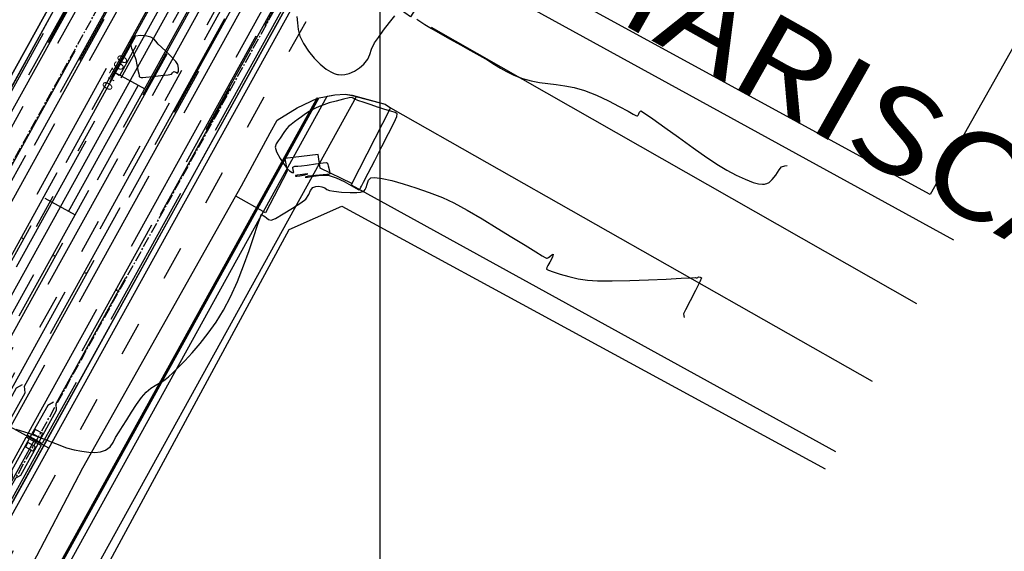
# Model space of a CAD drawing. Units: millimetres. Extents: x 268092 to 550318, y 8654883 to 17327832.
# Drawn here: x 269175 to 269243, y 8665047 to 8665084 of the extents above; entities that cross this region are included whole.
import ezdxf

# ---------------------------------------------------------------- set-up
doc = ezdxf.new("R2010")
doc.units = ezdxf.units.MM
for name, pattern in [('ACAD_ISO03W100', [30, 12, -18]), ('CENTER2', [1.125, 0.75, -0.125, 0.125, -0.125]), ('DASHDOT', [25.4, 12.7, -6.35, 0, -6.35]), ('DASHED', [0.75, 0.5, -0.25])]:
    doc.linetypes.add(name, pattern=pattern)
for name, color, linetype in [('02_TIN', 7, 'Continuous'), ('04_ALI', 7, 'Continuous'), ('Borde de pista proy', 184, 'Continuous'), ('bordes', 7, 'Continuous'), ('C-ROAD-CNTR', 1, 'CENTER2'), ('C-ROAD-STAN-MAJR', 11, 'Continuous'), ('C-ROAD-STAN-MINR', 11, 'Continuous'), ('Cuadricula Coordenadas', 5, 'Continuous'), ('ENCOFRADO', 3, 'Continuous'), ('MANZANA', 251, 'Continuous'), ('Muros Medio Jersey', 2, 'Continuous'), ('Señalizacion', 252, 'Continuous'), ('TEXTOS CALLES JR', 2, 'Continuous'), ('TOp_Limite Propiedad', 252, 'Continuous'), ('TOP_Veredas', 252, 'Continuous'), ('VEREDA', 1, 'Continuous')]:
    doc.layers.add(name, color=color, linetype=linetype)
doc.styles.add('DATOS-02', font='romand.shx')
doc.styles.add('L140_E1-2000', font='romans.shx', dxfattribs={"height": 6.4})

# ---------------------------------------------------------------- blocks, each defined once
blk = doc.blocks.new('AeccTickLine')
at = {"color": 3}
blk.add_line((0, -2), (0, 2), dxfattribs=at)
blk = doc.blocks.new('LOTES')
at = {"layer": 'TOP_Veredas', "flags": 128}
for points, elevation in [([(269239.829, 8665068.431), (269204.563, 8665087.829), (269202.122, 8665083.96), (269200.544, 8665085.072), (269200.089, 8665085.71), (269199.823, 8665086.473), (269199.69, 8665088.049), (269199.76, 8665089.124), (269201.308, 8665091.968), (269203.464, 8665090.794), (269259.238, 8665191.476), (269256.902, 8665192.77), (269258.985, 8665196.376), (269299.179, 8665173.522)], 19.768), ([(269237.275, 8665064.02), (269203.584, 8665083.209)], 19.6), ([(269210.575, 8665016.471), (269177.501, 8665034.285), (269176.587, 8665032.097), (269174.791, 8665033.287), (269174.122, 8665033.815), (269173.185, 8665034.913), (269172.54, 8665036.501), (269172.304, 8665037.886), (269172.418, 8665039.355), (269179.367, 8665052.602), (269190.391, 8665072.214), (269192.382, 8665075.886), (269192.859, 8665076.765), (269194.244, 8665077.63), (269195.657, 8665078.303), (269196.855, 8665078.533), (269197.578, 8665078.592), (269198.065, 8665078.5), (269200.355, 8665077.895), (269200.736, 8665077.639), (269197.99, 8665072.285), (269231.627, 8665053.755)], 18.918), ([(269200.736, 8665077.639), (269234.16, 8665058.641)], 18.918)]:
    blk.add_lwpolyline(points, dxfattribs=dict(at, elevation=elevation))
blk.add_lwpolyline([(269198.051, 8665072.366), (269195.844, 8665073.44), (269195.707, 8665074.387), (269193.392, 8665074.114), (269193.558, 8665073.225), (269192.041, 8665070.336), (269189.998, 8665071.497)], dxfattribs=at)
blk = doc.blocks.new('LOTESS')
at = {"layer": 'TOp_Limite Propiedad', "flags": 128}
for points, elevation in [([(269238.182, 8665071.618), (269205.061, 8665089.714), (269239.906, 8665152.323), (269243.135, 8665153.507), (269274.454, 8665136.034), (269238.182, 8665071.618)], 19.834), ([(269211.336, 8665017.865), (269178.104, 8665036.214), (269176.386, 8665037.141), (269193.686, 8665069.173), (269197.35, 8665070.786), (269230.905, 8665052.533)], 18.988)]:
    blk.add_lwpolyline(points, dxfattribs=dict(at, elevation=elevation))
at = {"layer": 'TOP_Veredas', "linetype": 'Continuous'}
blk.add_blockref('LOTES', (-0.003, 0), dxfattribs=at)
blk = doc.blocks.new('VIA_VIADUCTO')
at = {"color": 4, "flags": 128}
for points in [[(24.537, -2242.61, -0.030857), (20.573, -2248.85), (11.046, -2262.066), (-281.226, -2664.912, 0.076769), (-311.265, -2723.406), (-313.423, -2729.431), (-315.419, -2735.578), (-315.454, -2735.69), (-316.247, -2738.219), (-317.076, -2740.799, -0.053983), (-347.353, -2816.017), (-348.542, -2818.452), (-349.723, -2820.825), (-355.355, -2832.035), (-608.893, -3291.279)], [(-608.543, -3291.472), (-355.001, -2832.221), (-349.365, -2821.004), (-348.184, -2818.628), (-346.996, -2816.199, 0.053973), (-316.693, -2740.915), (-315.865, -2738.34), (-315.072, -2735.809), (-315.038, -2735.699), (-313.045, -2729.56), (-310.887, -2723.537, -0.076774), (-280.902, -2665.146), (11.367, -2262.305), (20.92, -2249.139, 0.024321), (24.887, -2242.803)]]:
    blk.add_lwpolyline(points, format="xyb", dxfattribs=at)
at = {"layer": 'bordes', "color": 4}
for points in [[(-596.287, -3298.239), (-336.63, -2827.913, 0.050516), (-305.634, -2755.307), (-302.893, -2747.641), (-300.305, -2739.897), (-300.274, -2739.8), (-299.217, -2736.647), (-298.104, -2733.499, -0.07527), (-272.394, -2679.489), (-270.653, -2676.641), (-268.871, -2673.833), (-260.107, -2660.324), (115.005, -2143.299, 0.000696)], [(-595.937, -3298.432), (-336.28, -2828.106, 0.050511), (-305.254, -2755.434), (-302.515, -2747.772), (-299.925, -2740.022), (-299.894, -2739.925), (-298.839, -2736.777), (-297.724, -2733.624, -0.075293), (-272.058, -2679.706), (-270.313, -2676.852), (-268.535, -2674.049), (-259.777, -2660.55), (115.329, -2143.533, 0.000696)]]:
    blk.add_lwpolyline(points, format="xyb", dxfattribs=at)
at = {"layer": 'C-ROAD-CNTR', "color": 0, "linetype": 'CENTER2', "lineweight": -3, "flags": 128}
for points in [[(-807.055, -3678.769), (-337.156, -2827.623, 0.050524), (-306.203, -2755.116), (-303.46, -2747.445), (-300.875, -2739.709), (-300.844, -2739.612), (-299.785, -2736.452), (-298.675, -2733.312, -0.075235), (-272.899, -2679.165), (-271.162, -2676.323), (-269.376, -2673.509), (-260.602, -2659.984), (114.519, -2142.946), (115.941, -2140.987), (117.363, -2139.024), (118.785, -2137.059), (120.206, -2135.089), (121.626, -2133.114), (123.042, -2131.134), (124.456, -2129.148), (125.864, -2127.156), (127.268, -2125.156), (128.665, -2123.149), (130.055, -2121.133), (131.437, -2119.109), (132.81, -2117.075), (134.173, -2115.031), (135.525, -2112.976), (136.865, -2110.91), (138.193, -2108.833), (139.506, -2106.744), (140.805, -2104.642), (142.088, -2102.527), (143.353, -2100.399), (144.601, -2098.257), (145.83, -2096.1), (147.038, -2093.929), (148.225, -2091.744), (149.39, -2089.543), (150.531, -2087.326), (151.647, -2085.094), (152.737, -2082.846), (153.8, -2080.582), (154.835, -2078.302, 0.076165), (169.746, -2023.845), (170.018, -2021.356), (170.256, -2018.866), (170.464, -2016.377), (170.64, -2013.887), (170.788, -2011.399), (170.907, -2008.911), (170.999, -2006.426), (171.065, -2003.942), (171.107, -2001.461), (171.124, -1998.982), (171.12, -1996.506), (171.093, -1994.032), (171.047, -1991.562), (170.981, -1989.095), (170.897, -1986.631), (170.796, -1984.171), (170.679, -1981.714), (170.548, -1979.261), (170.403, -1976.811), (170.245, -1974.365), (170.076, -1971.922), (169.896, -1969.483), (169.707, -1967.048), (169.51, -1964.615), (169.306, -1962.187), (169.095, -1959.761), (168.88, -1957.339), (168.661, -1954.92), (168.438, -1952.504), (168.214, -1950.09), (167.989, -1947.68), (106.804, -1292.31), (106.111, -1281.126), (105.97, -1278.756), (105.839, -1276.386, -0.011582), (104.138, -1248.965), (103.976, -1246.597), (103.824, -1244.228), (103.129, -1233.044), (92.923, -901.412, 0.032079), (85.558, -824.03), (48.908, -595.531), (47.48, -584.417), (47.183, -582.061), (46.895, -579.705, -0.023006), (41.176, -525.456), (40.967, -523.091), (40.768, -520.726), (39.829, -509.259), (13.782, 0.704)], [(-816.509, -3673.549), (-352.7, -2833.434), (-347.039, -2822.166), (-345.852, -2819.778), (-344.681, -2817.382, 0.053911), (-314.203, -2741.666), (-313.387, -2739.127), (-312.589, -2736.582), (-312.559, -2736.484), (-310.584, -2730.4), (-308.429, -2724.385, -0.076809), (-278.798, -2666.673), (105.778, -2136.604), (106.144, -2136.099), (106.511, -2135.594), (106.877, -2135.089), (107.243, -2134.584), (107.609, -2134.08), (107.975, -2133.575), (108.34, -2133.07), (108.706, -2132.566), (109.071, -2132.061), (109.436, -2131.556), (109.801, -2131.052), (110.166, -2130.547), (110.53, -2130.042), (110.894, -2129.538), (111.258, -2129.033), (111.622, -2128.528), (111.985, -2128.023), (112.348, -2127.518), (112.711, -2127.013), (113.073, -2126.508), (113.435, -2126.003), (113.796, -2125.498), (114.157, -2124.992), (114.518, -2124.487), (114.878, -2123.981), (115.238, -2123.475), (115.598, -2122.969), (115.956, -2122.463), (116.315, -2121.956), (116.673, -2121.45), (117.03, -2120.943), (122.826, -2111.671), (128.359, -2102.306), (128.928, -2101.404), (129.493, -2100.501), (130.055, -2099.596), (130.614, -2098.689), (131.168, -2097.781), (131.72, -2096.871), (132.267, -2095.959), (132.811, -2095.045), (133.351, -2094.13), (133.886, -2093.213), (134.418, -2092.294), (134.945, -2091.373), (135.469, -2090.451), (135.987, -2089.526), (136.502, -2088.6), (137.012, -2087.671), (137.517, -2086.741), (138.018, -2085.808), (138.514, -2084.874), (139.004, -2083.937), (139.49, -2082.999), (139.971, -2082.058), (140.447, -2081.116), (140.918, -2080.171), (141.383, -2079.224), (141.843, -2078.275), (142.297, -2077.324), (142.745, -2076.37), (143.188, -2075.415), (143.626, -2074.457), (144.057, -2073.497, 0.076165), (158.025, -2022.489), (158.143, -2021.443), (158.254, -2020.396), (158.36, -2019.348), (158.459, -2018.3), (158.553, -2017.25), (158.641, -2016.199), (158.723, -2015.147), (158.8, -2014.094), (158.871, -2013.041), (158.936, -2011.986), (158.996, -2010.931), (159.051, -2009.875), (159.1, -2008.818), (159.144, -2007.761), (159.183, -2006.703), (159.218, -2005.644), (159.247, -2004.585), (159.272, -2003.525), (159.291, -2002.464), (159.307, -2001.403), (159.317, -2000.342), (159.323, -1999.28), (159.325, -1998.217), (159.323, -1997.154), (159.316, -1996.091), (159.306, -1995.027), (159.291, -1993.963), (159.272, -1992.898), (159.25, -1991.833), (159.224, -1990.767), (159.194, -1989.701), (159.204, -1978.824), (158.94, -1967.893), (158.891, -1967.275), (158.841, -1966.656), (158.79, -1966.038), (158.739, -1965.42), (158.688, -1964.801), (158.636, -1964.182), (158.584, -1963.564), (158.531, -1962.945), (158.478, -1962.326), (158.424, -1961.707), (158.37, -1961.088), (158.316, -1960.469), (158.261, -1959.849), (158.206, -1959.23), (158.151, -1958.611), (158.095, -1957.991), (158.039, -1957.371), (157.983, -1956.751), (157.926, -1956.132), (157.87, -1955.512), (157.813, -1954.891), (157.756, -1954.271), (157.698, -1953.651), (157.641, -1953.03), (157.583, -1952.41), (157.526, -1951.789), (157.468, -1951.168), (157.41, -1950.548), (157.352, -1949.927), (157.294, -1949.305), (157.236, -1948.684), (95.01, -1282.162, -0.015583), (92.679, -1244.571), (82.473, -912.939), (81.779, -901.755), (81.626, -899.378), (81.463, -897.002, 0.028076), (75.135, -830.524), (74.845, -828.16), (74.546, -825.797), (73.073, -814.386), (36.47, -586.182, -0.027008), (29.63, -521.295), (2.996, 0.153)]]:
    blk.add_lwpolyline(points, format="xyb", dxfattribs=at)
blk = doc.blocks.new('*U107')
at = {"color": 8, "linetype": 'DASHED', "ltscale": 20}
for p, q in [((0.075, -1.75), (0.075, -0.55)), ((0.076, -4.25), (0.075, -3.05)), ((0.076, -6.75), (0.076, -5.55)), ((0.076, -9.25), (0.076, -8.05)), ((0.077, -11.75), (0.076, -10.55)), ((0.077, -14.25), (0.077, -13.05))]:
    blk.add_line(p, q, dxfattribs=at)
at = {"color": 8, "linetype": 'DASHED', "lineweight": -3, "ltscale": 20}
for p, q in [((49.925, -1.743), (49.925, -0.543)), ((49.926, -4.243), (49.925, -3.043)), ((49.926, -6.743), (49.926, -5.543)), ((49.926, -9.243), (49.926, -8.043)), ((49.927, -11.743), (49.926, -10.543)), ((49.927, -14.243), (49.927, -13.043))]:
    blk.add_line(p, q, dxfattribs=at)
at = {"color": 8, "linetype": 'DASHDOT', "lineweight": -3, "ltscale": 2}
for p, q in [((50.04, -1.143), (-0.161, -1.15)), ((50.04, -3.643), (-0.16, -3.65)), ((50.04, -6.143), (-0.16, -6.15)), ((50.041, -8.643), (-0.16, -8.65)), ((50.041, -11.143), (-0.159, -11.15)), ((50.041, -13.643), (-0.159, -13.65))]:
    blk.add_line(p, q, dxfattribs=at)
at = {"color": 8, "linetype": 'DASHED', "lineweight": -3, "ltscale": 20}
for points in [[(0.075, -0.55), (49.925, -0.543)], [(49.925, -0.793), (47.425, -0.794), (47.025, -1.044), (2.975, -1.05), (2.575, -0.8), (0.075, -0.8)], [(0.075, -1.5), (2.575, -1.5), (2.975, -1.25), (47.025, -1.244), (47.425, -1.494), (49.916, -1.493)], [(49.925, -1.743), (0.075, -1.75)], [(0.075, -3.05), (49.925, -3.043)], [(49.925, -3.293), (47.425, -3.294), (47.025, -3.544), (2.975, -3.55), (2.575, -3.3), (0.075, -3.3)], [(0.076, -4), (2.576, -4), (2.976, -3.75), (47.026, -3.744), (47.426, -3.994), (49.917, -3.993)], [(49.926, -4.243), (0.076, -4.25)], [(0.076, -5.55), (49.926, -5.543)], [(49.926, -5.793), (47.426, -5.794), (47.026, -6.044), (2.976, -6.05), (2.576, -5.8), (0.076, -5.8)], [(0.076, -6.5), (2.576, -6.5), (2.976, -6.25), (47.026, -6.244), (47.426, -6.494), (49.917, -6.493)], [(49.926, -6.743), (0.076, -6.75)], [(0.076, -8.05), (49.926, -8.043)], [(49.926, -8.293), (47.426, -8.294), (47.026, -8.544), (2.976, -8.55), (2.576, -8.3), (0.076, -8.3)], [(0.076, -9), (2.576, -9), (2.976, -8.75), (47.026, -8.744), (47.426, -8.994), (49.917, -8.993)], [(49.926, -9.243), (0.076, -9.25)], [(0.076, -10.55), (49.926, -10.543)], [(49.926, -10.793), (47.426, -10.794), (47.026, -11.044), (2.976, -11.05), (2.576, -10.8), (0.076, -10.8)], [(0.077, -11.5), (2.577, -11.5), (2.977, -11.25), (47.027, -11.244), (47.427, -11.494), (49.918, -11.493)], [(49.927, -11.743), (0.077, -11.75)], [(0.077, -13.05), (49.927, -13.043)], [(49.927, -13.293), (47.427, -13.294), (47.027, -13.544), (2.977, -13.55), (2.577, -13.3), (0.077, -13.3)], [(0.077, -14), (2.577, -14), (2.977, -13.75), (47.027, -13.744), (47.427, -13.994), (49.918, -13.993)], [(49.927, -14.243), (0.077, -14.25)]]:
    blk.add_lwpolyline(points, dxfattribs=at)
at = {"color": 8, "lineweight": -3}
for points in [[(0.7, -1.45), (0.7, -0.85), (0.35, -0.85), (0.35, -1.45)], [(49.65, -1.443), (49.65, -0.843), (49.3, -0.843), (49.3, -1.443)], [(0.701, -3.95), (0.7, -3.35), (0.35, -3.35), (0.351, -3.95)], [(49.651, -3.943), (49.65, -3.343), (49.3, -3.343), (49.301, -3.943)], [(0.701, -6.45), (0.701, -5.85), (0.351, -5.85), (0.351, -6.45)], [(49.651, -6.443), (49.651, -5.843), (49.301, -5.843), (49.301, -6.443)], [(0.701, -8.95), (0.701, -8.35), (0.351, -8.35), (0.351, -8.95)], [(49.651, -8.943), (49.651, -8.343), (49.301, -8.343), (49.301, -8.943)], [(0.702, -11.45), (0.701, -10.85), (0.351, -10.85), (0.352, -11.45)], [(49.652, -11.443), (49.651, -10.843), (49.301, -10.843), (49.302, -11.443)], [(0.702, -13.95), (0.702, -13.35), (0.352, -13.35), (0.352, -13.95)], [(49.652, -13.943), (49.652, -13.343), (49.302, -13.343), (49.302, -13.943)]]:
    blk.add_lwpolyline(points, close=True, dxfattribs=at)
blk = doc.blocks.new('*U14')
at = {"color": 8, "linetype": 'DASHED', "ltscale": 20}
for p, q in [((0.075, -1.75), (0.075, -0.55)), ((0.076, -4.25), (0.075, -3.05)), ((0.076, -6.75), (0.076, -5.55)), ((0.076, -9.25), (0.076, -8.05)), ((0.077, -11.75), (0.076, -10.55)), ((0.077, -14.25), (0.077, -13.05))]:
    blk.add_line(p, q, dxfattribs=at)
at = {"color": 8, "linetype": 'DASHED', "lineweight": -3, "ltscale": 20}
for p, q in [((49.925, -1.743), (49.925, -0.543)), ((49.926, -4.243), (49.925, -3.043)), ((49.926, -6.743), (49.926, -5.543)), ((49.926, -9.243), (49.926, -8.043)), ((49.927, -11.743), (49.926, -10.543)), ((49.927, -14.243), (49.927, -13.043))]:
    blk.add_line(p, q, dxfattribs=at)
at = {"color": 8, "linetype": 'DASHDOT', "lineweight": -3, "ltscale": 2}
for p, q in [((50.04, -1.143), (-0.161, -1.15)), ((50.04, -3.643), (-0.16, -3.65)), ((50.04, -6.143), (-0.16, -6.15)), ((50.041, -8.643), (-0.16, -8.65)), ((50.041, -11.143), (-0.159, -11.15)), ((50.041, -13.643), (-0.159, -13.65))]:
    blk.add_line(p, q, dxfattribs=at)
at = {"color": 8, "linetype": 'DASHED', "lineweight": -3, "ltscale": 20}
for points in [[(0.075, -0.55), (49.925, -0.543)], [(49.925, -0.793), (47.425, -0.794), (47.025, -1.044), (2.975, -1.05), (2.575, -0.8), (0.075, -0.8)], [(0.075, -1.5), (2.575, -1.5), (2.975, -1.25), (47.025, -1.244), (47.425, -1.494), (49.916, -1.493)], [(49.925, -1.743), (0.075, -1.75)], [(0.075, -3.05), (49.925, -3.043)], [(49.925, -3.293), (47.425, -3.294), (47.025, -3.544), (2.975, -3.55), (2.575, -3.3), (0.075, -3.3)], [(0.076, -4), (2.576, -4), (2.976, -3.75), (47.026, -3.744), (47.426, -3.994), (49.917, -3.993)], [(49.926, -4.243), (0.076, -4.25)], [(0.076, -5.55), (49.926, -5.543)], [(49.926, -5.793), (47.426, -5.794), (47.026, -6.044), (2.976, -6.05), (2.576, -5.8), (0.076, -5.8)], [(0.076, -6.5), (2.576, -6.5), (2.976, -6.25), (47.026, -6.244), (47.426, -6.494), (49.917, -6.493)], [(49.926, -6.743), (0.076, -6.75)], [(0.076, -8.05), (49.926, -8.043)], [(49.926, -8.293), (47.426, -8.294), (47.026, -8.544), (2.976, -8.55), (2.576, -8.3), (0.076, -8.3)], [(0.076, -9), (2.576, -9), (2.976, -8.75), (47.026, -8.744), (47.426, -8.994), (49.917, -8.993)], [(49.926, -9.243), (0.076, -9.25)], [(0.076, -10.55), (49.926, -10.543)], [(49.926, -10.793), (47.426, -10.794), (47.026, -11.044), (2.976, -11.05), (2.576, -10.8), (0.076, -10.8)], [(0.077, -11.5), (2.577, -11.5), (2.977, -11.25), (47.027, -11.244), (47.427, -11.494), (49.918, -11.493)], [(49.927, -11.743), (0.077, -11.75)], [(0.077, -13.05), (49.927, -13.043)], [(49.927, -13.293), (47.427, -13.294), (47.027, -13.544), (2.977, -13.55), (2.577, -13.3), (0.077, -13.3)], [(0.077, -14), (2.577, -14), (2.977, -13.75), (47.027, -13.744), (47.427, -13.994), (49.918, -13.993)], [(49.927, -14.243), (0.077, -14.25)]]:
    blk.add_lwpolyline(points, dxfattribs=at)
at = {"color": 8, "lineweight": -3}
for points in [[(0.7, -1.45), (0.7, -0.85), (0.35, -0.85), (0.35, -1.45)], [(49.65, -1.443), (49.65, -0.843), (49.3, -0.843), (49.3, -1.443)], [(0.701, -3.95), (0.7, -3.35), (0.35, -3.35), (0.351, -3.95)], [(49.651, -3.943), (49.65, -3.343), (49.3, -3.343), (49.301, -3.943)], [(0.701, -6.45), (0.701, -5.85), (0.351, -5.85), (0.351, -6.45)], [(49.651, -6.443), (49.651, -5.843), (49.301, -5.843), (49.301, -6.443)], [(0.701, -8.95), (0.701, -8.35), (0.351, -8.35), (0.351, -8.95)], [(49.651, -8.943), (49.651, -8.343), (49.301, -8.343), (49.301, -8.943)], [(0.702, -11.45), (0.701, -10.85), (0.351, -10.85), (0.352, -11.45)], [(49.652, -11.443), (49.651, -10.843), (49.301, -10.843), (49.302, -11.443)], [(0.702, -13.95), (0.702, -13.35), (0.352, -13.35), (0.352, -13.95)], [(49.652, -13.943), (49.652, -13.343), (49.302, -13.343), (49.302, -13.943)]]:
    blk.add_lwpolyline(points, close=True, dxfattribs=at)
blk = doc.blocks.new('viaductoo')
at = {"layer": 'ENCOFRADO'}
blk.add_line((268176.997, 8665053.971), (268164.04, 8665061.124), dxfattribs=at)
blk.add_blockref('VIA_VIADUCTO', (268627.977, 8668089.839))
at = {"color": 5, "rotation": 61.09011527184735}
for name, p in [('*U14', (268164.04, 8665061.124)), ('*U107', (268139.874, 8665017.352))]:
    blk.add_blockref(name, p, dxfattribs=at)

msp = doc.modelspace()

# ---------------------------------------------------------------- linework, layer by layer
at = {"color": 6}
msp.add_lwpolyline([(269173.89676, 8665034.07968), (269198.37504, 8665078.41813)], dxfattribs=at)
at = {"layer": '02_TIN', "color": 56, "linetype": 'Continuous', "lineweight": -3}
for points, elevation in [([(269194.23249, 8665083.98018), (269194.27645, 8665083.52791), (269194.32475, 8665083.07992), (269194.44075, 8665082.61083), (269194.68779, 8665082.09529), (269195.04258, 8665081.56606), (269195.43044, 8665081.0838), (269195.8376, 8665080.66494), (269196.25033, 8665080.32592), (269196.57526, 8665080.12323), (269196.81128, 8665080.01671), (269196.96333, 8665079.96933), (269197.03742, 8665079.95313), (269197.12489, 8665079.93929), (269197.29616, 8665079.92626), (269197.54407, 8665079.94059), (269197.85827, 8665080.01532), (269198.22572, 8665080.18179), (269198.56629, 8665080.40825), (269198.88133, 8665080.672), (269199.15507, 8665081.00835), (269199.29471, 8665081.34761), (269199.41307, 8665081.71565), (269199.62296, 8665082.13838), (269199.88692, 8665082.52582), (269200.24894, 8665083.0235), (269200.65077, 8665083.55191), (269201.03414, 8665084.0315)], 19.5), ([(269202.54698, 8665083.78792), (269202.82747, 8665083.59935), (269203.11041, 8665083.42722), (269203.579, 8665083.15236), (269204.1815, 8665082.8043), (269204.86616, 8665082.4126), (269205.58126, 8665082.0068), (269206.27504, 8665081.61644), (269206.89578, 8665081.27106), (269207.47985, 8665080.93358), (269207.94964, 8665080.64255), (269208.36587, 8665080.38439), (269208.78928, 8665080.14555), (269209.28058, 8665079.91247), (269209.9005, 8665079.67157), (269210.49234, 8665079.49822), (269211.06897, 8665079.38774), (269211.64362, 8665079.31338), (269212.22952, 8665079.24839), (269212.83987, 8665079.16603), (269213.4879, 8665079.03956), (269214.18683, 8665078.84222), (269215.03875, 8665078.51309), (269215.86076, 8665078.12568), (269216.60295, 8665077.73408), (269217.21547, 8665077.39236), (269217.57859, 8665077.19125), (269217.76015, 8665077.10074), (269217.83198, 8665077.07561), (269217.85193, 8665077.07491), (269217.8787, 8665077.08507), (269217.92137, 8665077.1219), (269217.9668, 8665077.20465), (269218.01664, 8665077.32763), (269218.11308, 8665077.41875), (269218.36249, 8665077.27141), (269218.94447, 8665076.86451), (269219.76353, 8665076.27527), (269220.7242, 8665075.58089), (269221.73101, 8665074.85858), (269222.68847, 8665074.18555), (269223.50111, 8665073.63901), (269224.07345, 8665073.29618), (269224.72853, 8665072.96243), (269225.33944, 8665072.66989), (269225.89242, 8665072.44843), (269226.28387, 8665072.34252), (269226.54312, 8665072.3147), (269226.69795, 8665072.3243), (269226.76964, 8665072.33827), (269226.85516, 8665072.36556), (269227.01639, 8665072.4515), (269227.23383, 8665072.64005), (269227.47847, 8665072.95016), (269227.7121, 8665073.31939), (269227.8663, 8665073.52199), (269228.09277, 8665073.59592), (269228.27204, 8665073.61889)], 19.5), ([(269174.70951, 8665055.30012), (269175.62296, 8665055.01062), (269176.57119, 8665054.65161), (269177.46912, 8665054.29265), (269178.23165, 8665054.00329), (269178.77368, 8665053.85307), (269179.30583, 8665053.77295), (269179.77882, 8665053.7086), (269180.20181, 8665053.68268), (269180.58396, 8665053.71788), (269180.93442, 8665053.83689), (269181.2622, 8665054.07396), (269181.46526, 8665054.36489), (269181.63943, 8665054.71097), (269181.88051, 8665055.11352), (269182.1206, 8665055.47613), (269182.41801, 8665055.95171), (269182.75141, 8665056.48425), (269183.09947, 8665057.01778), (269183.44088, 8665057.49631), (269183.7543, 8665057.86384), (269184.08245, 8665058.14679), (269184.38038, 8665058.3332), (269184.67072, 8665058.48558), (269184.9761, 8665058.6664), (269185.31914, 8665058.93816), (269185.60517, 8665059.20564), (269185.98756, 8665059.57957), (269186.44541, 8665060.05104), (269186.95783, 8665060.61115), (269187.50392, 8665061.25099), (269188.06278, 8665061.96165), (269188.61352, 8665062.73422), (269189.13523, 8665063.55981), (269189.62775, 8665064.49454), (269190.09682, 8665065.55028), (269190.53049, 8665066.65171), (269190.91679, 8665067.72352), (269191.24374, 8665068.6904), (269191.49938, 8665069.47702), (269191.64451, 8665069.92592), (269191.71469, 8665070.13207), (269191.74163, 8665070.1983), (269191.74886, 8665070.20825), (269191.76993, 8665070.21224), (269191.81568, 8665070.20127), (269191.89174, 8665070.15373), (269192.00243, 8665070.07797), (269192.11446, 8665069.98872), (269192.25947, 8665069.87791), (269192.43571, 8665069.82462), (269192.73146, 8665069.95045), (269193.28146, 8665070.25956), (269193.92417, 8665070.65264), (269194.49804, 8665071.03038), (269194.84154, 8665071.29345), (269195.05355, 8665071.60117), (269195.18321, 8665071.89545), (269195.34333, 8665072.09626), (269195.54571, 8665072.17423), (269195.74534, 8665072.17648), (269195.9698, 8665072.13767), (269196.16077, 8665072.06384), (269196.30454, 8665071.96547), (269196.49567, 8665071.88387), (269196.79914, 8665071.83553), (269197.32234, 8665071.7794), (269197.92788, 8665071.74182), (269198.37923, 8665071.74282), (269198.6523, 8665071.77052), (269198.78668, 8665071.80499), (269198.83627, 8665071.82765), (269198.88635, 8665071.86123), (269198.9655, 8665071.94353), (269199.04372, 8665072.09539), (269199.10603, 8665072.32423), (269199.18842, 8665072.59556), (269199.36918, 8665072.77652), (269199.64467, 8665072.79212), (269200.13999, 8665072.72046), (269200.80974, 8665072.57133), (269201.60852, 8665072.35448), (269202.49092, 8665072.07969), (269203.41156, 8665071.75674), (269204.32503, 8665071.39539), (269205.11682, 8665071.0191), (269206.0585, 8665070.50887), (269207.08725, 8665069.9123), (269208.14027, 8665069.277), (269209.15475, 8665068.65057), (269210.06789, 8665068.0806), (269210.81688, 8665067.61472), (269211.25567, 8665067.34893), (269211.4701, 8665067.22795), (269211.55091, 8665067.19033), (269211.57117, 8665067.18557), (269211.61077, 8665067.19005), (269211.68782, 8665067.21999), (269211.79546, 8665067.29838), (269211.91692, 8665067.41222), (269212.01783, 8665067.45554), (269211.96179, 8665067.24568), (269211.78115, 8665066.90056), (269211.65559, 8665066.66943), (269211.58182, 8665066.53012), (269211.55932, 8665066.41484), (269211.69145, 8665066.34837), (269212.02527, 8665066.22445), (269212.5123, 8665066.06786), (269213.10407, 8665065.90336), (269213.75207, 8665065.7557), (269214.40784, 8665065.64965), (269215.09816, 8665065.6133), (269216.11757, 8665065.61327), (269217.33659, 8665065.63982), (269218.62573, 8665065.68325), (269219.85551, 8665065.73384), (269220.89644, 8665065.78185), (269221.61905, 8665065.81758), (269221.89384, 8665065.8313), (269221.95718, 8665065.81952), (269222.01694, 8665065.81137), (269222.06452, 8665065.84347), (269222.11191, 8665065.87475), (269222.21777, 8665065.85843), (269222.32452, 8665065.81131), (269222.20204, 8665065.54473), (269221.89497, 8665064.93954), (269221.52397, 8665064.21791), (269221.2097, 8665063.60197), (269221.07284, 8665063.31387), (269221.08471, 8665063.17145), (269221.1115, 8665063.05879)], 19)]:
    msp.add_lwpolyline(points, dxfattribs=dict(at, elevation=elevation))
for points, elevation in [([(269183.28252, 8665079.81014), (269183.28651, 8665079.80706), (269183.30745, 8665079.79479), (269183.35562, 8665079.76945), (269183.40755, 8665079.74608), (269183.47196, 8665079.73942), (269183.53725, 8665079.73759), (269183.74439, 8665079.75804), (269184.22162, 8665079.80778), (269184.793, 8665079.87035), (269185.2826, 8665079.92935), (269185.51446, 8665079.96833), (269185.60063, 8665080.07523), (269185.68415, 8665080.16462), (269185.82337, 8665080.09928), (269185.94974, 8665080.04718), (269185.99757, 8665080.16481), (269186.0142, 8665080.39119), (269185.96903, 8665080.63691), (269185.81461, 8665080.8515), (269185.51315, 8665081.17549), (269185.1521, 8665081.53521), (269184.81891, 8665081.85704), (269184.60102, 8665082.06732), (269184.43202, 8665082.2656), (269184.29643, 8665082.42498), (269184.09599, 8665082.54203), (269183.80116, 8665082.61223), (269183.39362, 8665082.65018), (269182.99112, 8665082.61005), (269182.71141, 8665082.44601), (269182.64794, 8665082.15098), (269182.74899, 8665081.77903), (269182.91454, 8665081.37604), (269183.04459, 8665080.98789), (269183.12383, 8665080.61156), (269183.1956, 8665080.25811), (269183.24792, 8665079.99449), (269183.2688, 8665079.88768), (269183.28252, 8665079.81014)], 19.5), ([(269199.91558, 8665077.65473), (269199.82764, 8665077.68526), (269199.63526, 8665077.75154), (269199.32131, 8665077.85887), (269198.89982, 8665078.00237), (269198.46366, 8665078.15161), (269198.25189, 8665078.22743), (269198.14456, 8665078.29664), (269198.03652, 8665078.34836), (269197.84956, 8665078.31641), (269197.45171, 8665078.22552), (269196.95271, 8665078.1008), (269196.46232, 8665077.96738), (269196.09028, 8665077.8504), (269195.77534, 8665077.72519), (269195.51247, 8665077.60211), (269195.2885, 8665077.48344), (269195.09026, 8665077.3715), (269194.88873, 8665077.2509), (269194.73429, 8665077.1453), (269194.54313, 8665077.00774), (269194.32513, 8665076.85137), (269194.06501, 8665076.66057), (269193.81937, 8665076.47208), (269193.6448, 8665076.32263), (269193.51883, 8665076.18788), (269193.42921, 8665076.06926), (269193.32778, 8665075.92448), (269193.23024, 8665075.78436), (269193.1575, 8665075.66973), (269193.06923, 8665075.52335), (269192.92747, 8665075.34067), (269192.77902, 8665075.1377), (269192.71066, 8665074.8881), (269192.81863, 8665074.56444), (269193.06775, 8665074.11415), (269193.34724, 8665073.6845), (269193.54632, 8665073.42273), (269193.72351, 8665073.25996), (269193.89471, 8665073.14562), (269194.00718, 8665073.12575), (269193.97442, 8665073.29715), (269193.94651, 8665073.5107), (269194.07508, 8665073.57066), (269194.28946, 8665073.58571), (269194.54861, 8665073.60523), (269194.93209, 8665073.6564), (269195.51508, 8665073.73161), (269196.04916, 8665073.79938), (269196.28588, 8665073.82824), (269196.3505, 8665073.7898), (269196.39897, 8665073.59899), (269196.48054, 8665073.24421), (269196.51156, 8665073.03505), (269196.42261, 8665073.00711), (269196.3079, 8665072.99756), (269196.04663, 8665072.97624), (269195.52749, 8665072.93182), (269195.02033, 8665072.87417), (269194.79503, 8665072.81315), (269194.96083, 8665072.81646), (269195.37154, 8665072.89062), (269195.91387, 8665072.9538), (269196.4745, 8665072.92416), (269196.95941, 8665072.76711), (269197.5011, 8665072.51233), (269198.00686, 8665072.23639), (269198.32331, 8665072.05188), (269198.47806, 8665071.96036), (269198.53078, 8665071.93085), (269198.53978, 8665071.92739), (269198.54782, 8665071.93118), (269198.56817, 8665071.94985), (269198.60271, 8665071.99297), (269198.63761, 8665072.04326), (269198.67659, 8665072.11646), (269198.71655, 8665072.19733), (269198.84945, 8665072.456), (269199.18049, 8665073.10069), (269199.63157, 8665073.98017), (269200.12457, 8665074.94319), (269200.58139, 8665075.83853), (269200.92393, 8665076.51496), (269201.07408, 8665076.82122), (269201.17629, 8665077.03292), (269201.18505, 8665077.20727), (269201.04097, 8665077.2982), (269200.73965, 8665077.40053), (269200.34366, 8665077.51809), (269199.91558, 8665077.65473)], 19.5), ([(269194.25013, 8665072.94052), (269194.24298, 8665072.93979), (269194.219, 8665072.93764), (269194.17378, 8665072.93358), (269194.13815, 8665072.92901), (269194.13431, 8665072.87067), (269194.22774, 8665072.88197), (269194.42885, 8665072.91296), (269194.78876, 8665072.97676), (269194.9773, 8665073.03525), (269194.7893, 8665073.03029), (269194.44451, 8665072.97553), (269194.25013, 8665072.94052)], 19)]:
    msp.add_lwpolyline(points, close=True, dxfattribs=dict(at, elevation=elevation))
at = {"layer": '04_ALI', "color": 210, "linetype": 'Continuous', "lineweight": -3}
msp.add_line((268815.31967, 8664414.16272), (269285.21872, 8665265.30871), dxfattribs=at)
at = {"layer": 'Borde de pista proy', "color": 251, "const_width": 0.2}
msp.add_lwpolyline([(269172.56825, 8665036.43212), (269195.69354, 8665078.31983)], dxfattribs=at)
at = {"layer": 'Borde de pista proy', "color": 251}
msp.add_lwpolyline([(269172.81023, 8665035.83589), (269196.32616, 8665078.4312)], dxfattribs=at)
at = {"layer": 'Cuadricula Coordenadas', "color": 8}
msp.add_line((269200, 8664167.09581), (269200, 8668314.35274), dxfattribs=at)
at = {"layer": 'MANZANA', "color": 251, "flags": 128}
for points, elevation in [([(269238.18167, 8665071.61753), (269205.06063, 8665089.71356), (269239.9063, 8665152.32286), (269243.13503, 8665153.50702), (269274.45441, 8665136.03354), (269238.18167, 8665071.61753)], 19.83406), ([(269211.33557, 8665017.86522), (269178.10355, 8665036.21357), (269176.38596, 8665037.1412), (269193.68596, 8665069.1734), (269197.34965, 8665070.78606), (269230.90515, 8665052.53337)], 18.98801)]:
    msp.add_lwpolyline(points, dxfattribs=dict(at, elevation=elevation))
at = {"layer": 'Muros Medio Jersey', "ltscale": 1.5}
for points in [[(268986.28613, 8664709.35745), (269291.34684, 8665261.92551, 0.05051607), (269322.34356, 8665334.53192), (269325.08429, 8665342.19776), (269327.67214, 8665349.94159), (269327.70348, 8665350.03841), (269328.75972, 8665353.19139), (269329.87286, 8665356.3394, -0.07526998), (269355.58304, 8665410.34907), (269357.32459, 8665413.19795), (269359.10588, 8665416.00578), (269367.87041, 8665429.51489), (269742.98225, 8665946.53996, 0.00069567)], [(268973.02389, 8664715.1293), (269272.62246, 8665257.80357), (269278.25438, 8665269.01353), (269279.43489, 8665271.38696), (269280.62468, 8665273.82183, 0.05398275), (269310.90159, 8665349.03912), (269311.73047, 8665351.61927), (269312.52348, 8665354.14868), (269312.55807, 8665354.26058), (269314.55392, 8665360.40764), (269316.71256, 8665366.43264, -0.07676874), (269346.7511, 8665424.92702), (269639.02312, 8665827.77212)], [(268977.73285, 8664722.8312), (269272.9764, 8665257.61705), (269278.61217, 8665268.83468), (269279.79366, 8665271.21009), (269280.98091, 8665273.63975, 0.05397316), (269311.28462, 8665348.92363), (269312.11173, 8665351.49826), (269312.90541, 8665354.02978), (269312.9394, 8665354.13975), (269314.93251, 8665360.27839), (269317.09067, 8665366.30203, -0.07677409), (269347.07486, 8665424.69213), (269639.34399, 8665827.53323)]]:
    msp.add_lwpolyline(points, format="xyb", dxfattribs=at)
at = {"layer": 'Señalizacion', "linetype": 'ACAD_ISO03W100', "ltscale": 0.2}
for points in [[(268958.64689, 8664675.432), (269278.46241, 8665254.726), (269284.15787, 8665266.06243), (269285.35461, 8665268.46849), (269286.50262, 8665270.81786, 0.05382651), (269317.2215, 8665347.13314), (269318.02128, 8665349.62269), (269318.82519, 8665352.18687), (269318.8499, 8665352.26682), (269320.80067, 8665358.27503), (269322.95146, 8665364.27812, -0.07685888), (269352.09321, 8665421.05122), (269736.66884, 8665951.12046, 0.00004619)], [(268961.79832, 8664673.69174), (269281.64784, 8665253.04732), (269287.37795, 8665264.45274), (269288.58355, 8665266.8766), (269289.70896, 8665269.17972, 0.05374299), (269320.66859, 8665346.09311), (269321.45262, 8665348.53364), (269322.26248, 8665351.1168), (269322.28181, 8665351.17932), (269324.20798, 8665357.11179), (269326.35466, 8665363.1034, -0.07690988), (269355.00708, 8665418.93714), (269739.58272, 8665949.00638, 0.00004619)], [(269007.95558, 8664781.09216), (269276.53647, 8665267.58292, 0.00473106), (269283.64946, 8665280.7601)], [(269028.40792, 8664782.13688), (269291.76924, 8665259.17324, 0.00490569), (269299.30208, 8665273.13987)]]:
    msp.add_lwpolyline(points, format="xyb", dxfattribs=at)
at = {"layer": 'VEREDA', "flags": 128}
for points in [[(269239.8287, 8665068.43138), (269204.56266, 8665087.82908), (269202.12179, 8665083.95978), (269200.54423, 8665085.07225), (269200.23317, 8665085.50811)], [(269196.32616, 8665078.4312), (269196.85512, 8665078.53295), (269197.57812, 8665078.59211), (269198.0647, 8665078.50015), (269200.35494, 8665077.89484), (269200.73616, 8665077.63881), (269197.99031, 8665072.28541), (269231.62728, 8665053.75456)]]:
    msp.add_lwpolyline(points, dxfattribs=at)

# ---------------------------------------------------------------- block references
msp.add_blockref('LOTESS', (0, 0))
at = {"color": 4}
msp.add_blockref('viaductoo', (1000, 0), dxfattribs=at)
at = {"layer": 'C-ROAD-STAN-MAJR', "color": 11, "linetype": 'Continuous', "lineweight": -3, "xscale": 0.6, "yscale": 0.6, "zscale": 0.6, "rotation": 61.09787328615533}
msp.add_blockref('AeccTickLine', (269182.63897, 8665079.50213), dxfattribs=at)
at = {"layer": 'C-ROAD-STAN-MINR', "color": 11, "linetype": 'Continuous', "lineweight": -3, "xscale": 0.6, "yscale": 0.6, "zscale": 0.6, "rotation": 61.09787328615533}
msp.add_blockref('AeccTickLine', (269177.80583, 8665070.74766), dxfattribs=at)

# ---------------------------------------------------------------- texts
at = {"layer": 'C-ROAD-STAN-MAJR', "color": 11, "linetype": 'Continuous', "lineweight": -3, "insert": (269182.09007, 8665079.80517), "char_height": 0.7, "attachment_point": 8, "rotation": 61.0978733, "style": 'DATOS-02'}
msp.add_mtext('0+760', dxfattribs=at)
at = {"layer": 'TEXTOS CALLES JR', "color": 7, "style": 'L140_E1-2000', "width": 1.2}
msp.add_text('MARISCAL CASTILLA', height=6, rotation=330.5839059, dxfattribs=at).set_placement((269211.85592, 8665086.24666))

doc.saveas('drawing.dxf')
